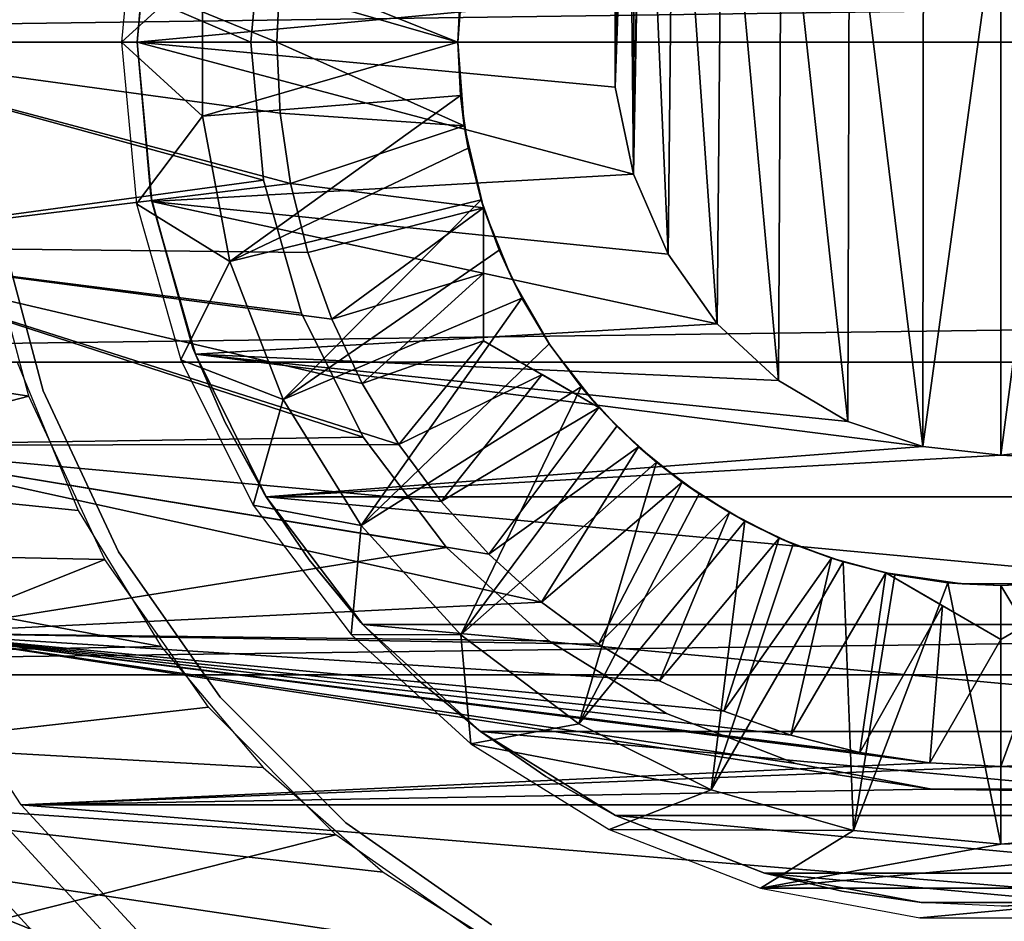
# Model space of a CAD drawing. Units: millimetres. Extents: x -105 to 323, y -33 to 360.
# Drawn here: x -84 to -75, y -8 to 0 of the extents above; entities that cross this region are included whole.
import ezdxf

# ---------------------------------------------------------------- set-up
doc = ezdxf.new("R2010")
doc.units = ezdxf.units.MM
doc.header["$LTSCALE"] = 81.481481
for name, color, linetype in [('12', 7, 'CONTINUOUS'), ('13', 7, 'CONTINUOUS'), ('14', 7, 'CONTINUOUS'), ('197', 7, 'CONTINUOUS'), ('198', 7, 'CONTINUOUS'), ('199', 7, 'CONTINUOUS'), ('2', 7, 'CONTINUOUS'), ('200', 7, 'CONTINUOUS'), ('201', 7, 'CONTINUOUS'), ('202', 7, 'CONTINUOUS'), ('203', 7, 'CONTINUOUS'), ('204', 7, 'CONTINUOUS'), ('205', 7, 'CONTINUOUS'), ('206', 7, 'CONTINUOUS'), ('210', 7, 'CONTINUOUS'), ('211', 7, 'CONTINUOUS'), ('223', 7, 'CONTINUOUS'), ('229', 7, 'CONTINUOUS'), ('230', 7, 'CONTINUOUS'), ('263', 7, 'CONTINUOUS'), ('264', 7, 'CONTINUOUS'), ('265', 7, 'CONTINUOUS'), ('267', 7, 'CONTINUOUS'), ('269', 7, 'CONTINUOUS'), ('27', 7, 'CONTINUOUS'), ('273', 7, 'CONTINUOUS'), ('275', 7, 'CONTINUOUS'), ('277', 7, 'CONTINUOUS'), ('28', 7, 'CONTINUOUS'), ('3', 7, 'CONTINUOUS')]:
    doc.layers.add(name, color=color, linetype=linetype)

msp = doc.modelspace()

# ---------------------------------------------------------------- linework, layer by layer
at = {"layer": '12', "color": 7, "linetype": 'CONTINUOUS', "true_color": 0x6ec8ff}
for points in [[(-83.35, 0, -7.75), (-83.2062, 1.5408, -7.75), (-78.7274, 0.4345, -7.75), (-83.35, 0, -7.75)], [(-78.7275, -0.4337, -7.75), (-83.35, 0, -7.75), (-78.7274, 0.4345, -7.75), (-78.7275, -0.4337, -7.75)], [(-83.2062, -1.5408, -7.75), (-83.35, 0, -7.75), (-78.5526, -1.2746, -7.75), (-83.2062, -1.5408, -7.75)], [(-78.5526, -1.2746, -7.75), (-83.35, 0, -7.75), (-78.7275, -0.4337, -7.75), (-78.5526, -1.2746, -7.75)], [(-78.2177, -2.0486, -7.75), (-83.2062, -1.5408, -7.75), (-78.5526, -1.2746, -7.75), (-78.2177, -2.0486, -7.75)], [(-82.7857, -3.0151, -7.75), (-83.2062, -1.5408, -7.75), (-77.7412, -2.7234, -7.75), (-82.7857, -3.0151, -7.75)], [(-77.7412, -2.7234, -7.75), (-83.2062, -1.5408, -7.75), (-78.2177, -2.0486, -7.75), (-77.7412, -2.7234, -7.75)], [(-77.15, -3.269, -7.75), (-82.7857, -3.0151, -7.75), (-77.7412, -2.7234, -7.75), (-77.15, -3.269, -7.75)], [(-82.1002, -4.3939, -7.75), (-82.7857, -3.0151, -7.75), (-75.7555, -3.9091, -7.75), (-82.1002, -4.3939, -7.75)], [(-75.7555, -3.9091, -7.75), (-82.7857, -3.0151, -7.75), (-76.4788, -3.6669, -7.75), (-75.7555, -3.9091, -7.75)], [(-76.4788, -3.6669, -7.75), (-82.7857, -3.0151, -7.75), (-77.15, -3.269, -7.75), (-76.4788, -3.6669, -7.75)], [(-75, -3.9907, -7.75), (-82.1002, -4.3939, -7.75), (-75.7555, -3.9091, -7.75), (-75, -3.9907, -7.75)], [(-67.8998, -4.3939, -7.75), (-82.1002, -4.3939, -7.75), (-75, -3.9907, -7.75), (-67.8998, -4.3939, -7.75)], [(-67.8998, -4.3939, -7.75), (-75, -3.9907, -7.75), (-74.2446, -3.9091, -7.75), (-67.8998, -4.3939, -7.75)], [(-81.1689, -5.6269, -7.75), (-82.1002, -4.3939, -7.75), (-68.8311, -5.6269, -7.75), (-81.1689, -5.6269, -7.75)], [(-68.8311, -5.6269, -7.75), (-82.1002, -4.3939, -7.75), (-67.8998, -4.3939, -7.75), (-68.8311, -5.6269, -7.75)], [(-80.0312, -6.6629, -7.75), (-81.1689, -5.6269, -7.75), (-69.9688, -6.6629, -7.75), (-80.0312, -6.6629, -7.75)], [(-69.9688, -6.6629, -7.75), (-81.1689, -5.6269, -7.75), (-68.8311, -5.6269, -7.75), (-69.9688, -6.6629, -7.75)], [(-78.7238, -7.4731, -7.75), (-80.0312, -6.6629, -7.75), (-71.2762, -7.4731, -7.75), (-78.7238, -7.4731, -7.75)], [(-71.2762, -7.4731, -7.75), (-80.0312, -6.6629, -7.75), (-69.9688, -6.6629, -7.75), (-71.2762, -7.4731, -7.75)], [(-77.2839, -8.0315, -7.75), (-78.7238, -7.4731, -7.75), (-72.7161, -8.0315, -7.75), (-77.2839, -8.0315, -7.75)], [(-72.7161, -8.0315, -7.75), (-78.7238, -7.4731, -7.75), (-71.2762, -7.4731, -7.75), (-72.7161, -8.0315, -7.75)], [(-75.7687, -8.3138, -7.75), (-77.2839, -8.0315, -7.75), (-74.2313, -8.3138, -7.75), (-75.7687, -8.3138, -7.75)], [(-74.2313, -8.3138, -7.75), (-77.2839, -8.0315, -7.75), (-72.7161, -8.0315, -7.75), (-74.2313, -8.3138, -7.75)]]:
    msp.add_3dface(points, dxfattribs=at)
at = {"layer": '13', "color": 7, "linetype": 'CONTINUOUS', "true_color": 0x6ec8ff}
for points in [[(-83.2062, 1.5408, -7.75), (-83.35, 0, -7.75), (-83.2183, 1.4773, -15.4615), (-83.2062, 1.5408, -7.75)], [(-83.2183, 1.4773, -15.4615), (-83.35, 0, -7.75), (-83.35, 0, -15.4613), (-83.2183, 1.4773, -15.4615)]]:
    msp.add_3dface(points, dxfattribs=at)
at = {"layer": '14', "color": 7, "linetype": 'CONTINUOUS', "true_color": 0x6ec8ff}
for points in [[(-83.35, 0, -7.75), (-83.2062, -1.5408, -7.75), (-83.35, 0, -15.4613), (-83.35, 0, -7.75)], [(-83.35, 0, -15.4613), (-83.2062, -1.5408, -7.75), (-83.2174, -1.4821, -15.4615), (-83.35, 0, -15.4613)], [(-83.2174, -1.4821, -15.4615), (-83.2062, -1.5408, -7.75), (-82.8091, -2.9565, -15.4614), (-83.2174, -1.4821, -15.4615)], [(-83.2062, -1.5408, -7.75), (-82.7857, -3.0151, -7.75), (-82.8091, -2.9565, -15.4614), (-83.2062, -1.5408, -7.75)], [(-82.8091, -2.9565, -15.4614), (-82.7857, -3.0151, -7.75), (-82.5007, -3.669, -15.4613), (-82.8091, -2.9565, -15.4614)], [(-82.7857, -3.0151, -7.75), (-82.1002, -4.3939, -7.75), (-82.5007, -3.669, -15.4613), (-82.7857, -3.0151, -7.75)], [(-82.5007, -3.669, -15.4613), (-82.1002, -4.3939, -7.75), (-82.1247, -4.3545, -15.4613), (-82.5007, -3.669, -15.4613)], [(-82.1247, -4.3545, -15.4613), (-82.1002, -4.3939, -7.75), (-81.6846, -5.0038, -15.4614), (-82.1247, -4.3545, -15.4613)], [(-82.1002, -4.3939, -7.75), (-81.1689, -5.6269, -7.75), (-81.6846, -5.0038, -15.4614), (-82.1002, -4.3939, -7.75)], [(-81.6846, -5.0038, -15.4614), (-81.1689, -5.6269, -7.75), (-81.1868, -5.6077, -15.4614), (-81.6846, -5.0038, -15.4614)], [(-81.1868, -5.6077, -15.4614), (-81.1689, -5.6269, -7.75), (-80.635, -6.1619, -15.4613), (-81.1868, -5.6077, -15.4614)], [(-81.1689, -5.6269, -7.75), (-80.0312, -6.6629, -7.75), (-80.635, -6.1619, -15.4613), (-81.1689, -5.6269, -7.75)], [(-80.635, -6.1619, -15.4613), (-80.0312, -6.6629, -7.75), (-80.0369, -6.6598, -15.4613), (-80.635, -6.1619, -15.4613)], [(-80.0369, -6.6598, -15.4613), (-80.0312, -6.6629, -7.75), (-79.3992, -7.0971, -15.4613), (-80.0369, -6.6598, -15.4613)], [(-80.0312, -6.6629, -7.75), (-78.7238, -7.4731, -7.75), (-79.3992, -7.0971, -15.4613), (-80.0312, -6.6629, -7.75)], [(-79.3992, -7.0971, -15.4613), (-78.7238, -7.4731, -7.75), (-78.7256, -7.4728, -15.4613), (-79.3992, -7.0971, -15.4613)], [(-78.7256, -7.4728, -15.4613), (-78.7238, -7.4731, -7.75), (-77.2903, -8.0298, -15.4613), (-78.7256, -7.4728, -15.4613)], [(-78.7238, -7.4731, -7.75), (-77.2839, -8.0315, -7.75), (-77.2903, -8.0298, -15.4613), (-78.7238, -7.4731, -7.75)], [(-77.2903, -8.0298, -15.4613), (-77.2839, -8.0315, -7.75), (-76.5382, -8.2071, -15.4613), (-77.2903, -8.0298, -15.4613)], [(-77.2839, -8.0315, -7.75), (-75.7687, -8.3138, -7.75), (-76.5382, -8.2071, -15.4613), (-77.2839, -8.0315, -7.75)], [(-76.5382, -8.2071, -15.4613), (-75.7687, -8.3138, -7.75), (-75.7704, -8.3144, -15.4613), (-76.5382, -8.2071, -15.4613)], [(-75.7687, -8.3138, -7.75), (-74.2313, -8.3138, -7.75), (-75.7704, -8.3144, -15.4613), (-75.7687, -8.3138, -7.75)], [(-75.7704, -8.3144, -15.4613), (-74.2313, -8.3138, -7.75), (-74.9955, -8.35, -15.4613), (-75.7704, -8.3144, -15.4613)], [(-74.9955, -8.35, -15.4613), (-74.2313, -8.3138, -7.75), (-74.2208, -8.3136, -15.4613), (-74.9955, -8.35, -15.4613)]]:
    msp.add_3dface(points, dxfattribs=at)
at = {"layer": '197', "color": 7, "linetype": 'CONTINUOUS', "true_color": 0xaaaaaa}
for points in [[(-84.7004, -1.7104, -29.75), (-84.256, -3.3689, -29.75), (-84.7004, -1.7104, -17.75), (-84.7004, -1.7104, -29.75)], [(-84.7004, -1.7104, -17.75), (-84.256, -3.3689, -29.75), (-84.256, -3.3689, -17.75), (-84.7004, -1.7104, -17.75)], [(-84.256, -3.3689, -29.75), (-83.5304, -4.925, -29.75), (-84.256, -3.3689, -17.75), (-84.256, -3.3689, -29.75)], [(-84.256, -3.3689, -17.75), (-83.5304, -4.925, -29.75), (-83.5304, -4.925, -17.75), (-84.256, -3.3689, -17.75)], [(-83.5304, -4.925, -29.75), (-82.5455, -6.3315, -29.75), (-83.5304, -4.925, -17.75), (-83.5304, -4.925, -29.75)], [(-83.5304, -4.925, -17.75), (-82.5455, -6.3315, -29.75), (-82.5455, -6.3315, -17.75), (-83.5304, -4.925, -17.75)], [(-82.5455, -6.3315, -29.75), (-81.3315, -7.5455, -29.75), (-82.5455, -6.3315, -17.75), (-82.5455, -6.3315, -29.75)], [(-82.5455, -6.3315, -17.75), (-81.3315, -7.5455, -29.75), (-81.3315, -7.5455, -17.75), (-82.5455, -6.3315, -17.75)], [(-81.3315, -7.5455, -29.75), (-79.925, -8.5304, -29.75), (-81.3315, -7.5455, -17.75), (-81.3315, -7.5455, -29.75)], [(-81.3315, -7.5455, -17.75), (-79.925, -8.5304, -29.75), (-79.925, -8.5304, -17.75), (-81.3315, -7.5455, -17.75)]]:
    msp.add_3dface(points, dxfattribs=at)
at = {"layer": '198', "color": 7, "linetype": 'CONTINUOUS', "true_color": 0xaaaaaa}
for points in [[(-87, 0, -32.75), (-86.8364, 1.9747, -32.75), (-82, 0, -32.75), (-87, 0, -32.75)], [(-82, 0, -32.75), (-86.8364, 1.9747, -32.75), (-81.9662, 0.6864, -32.75), (-82, 0, -32.75)], [(-86.8364, -1.9747, -32.75), (-87, 0, -32.75), (-81.8655, -1.3652, -32.75), (-86.8364, -1.9747, -32.75)], [(-81.8655, -1.3652, -32.75), (-87, 0, -32.75), (-81.9662, -0.6864, -32.75), (-81.8655, -1.3652, -32.75)], [(-81.9662, -0.6864, -32.75), (-87, 0, -32.75), (-82, 0, -32.75), (-81.9662, -0.6864, -32.75)], [(-81.6985, -2.0323, -32.75), (-86.8364, -1.9747, -32.75), (-81.8655, -1.3652, -32.75), (-81.6985, -2.0323, -32.75)], [(-86.3497, -3.8964, -32.75), (-86.8364, -1.9747, -32.75), (-80.82, -3.8893, -32.75), (-86.3497, -3.8964, -32.75)], [(-80.82, -3.8893, -32.75), (-86.8364, -1.9747, -32.75), (-81.1736, -3.2994, -32.75), (-80.82, -3.8893, -32.75)], [(-81.1736, -3.2994, -32.75), (-86.8364, -1.9747, -32.75), (-81.4671, -2.6787, -32.75), (-81.1736, -3.2994, -32.75)], [(-81.4671, -2.6787, -32.75), (-86.8364, -1.9747, -32.75), (-81.6985, -2.0323, -32.75), (-81.4671, -2.6787, -32.75)], [(-80.4112, -4.4405, -32.75), (-86.3497, -3.8964, -32.75), (-80.82, -3.8893, -32.75), (-80.4112, -4.4405, -32.75)], [(-85.5534, -5.7117, -32.75), (-86.3497, -3.8964, -32.75), (-79.4405, -5.4112, -32.75), (-85.5534, -5.7117, -32.75)], [(-79.4405, -5.4112, -32.75), (-86.3497, -3.8964, -32.75), (-79.9497, -4.9497, -32.75), (-79.4405, -5.4112, -32.75)], [(-79.9497, -4.9497, -32.75), (-86.3497, -3.8964, -32.75), (-80.4112, -4.4405, -32.75), (-79.9497, -4.9497, -32.75)], [(-78.8893, -5.82, -32.75), (-85.5534, -5.7117, -32.75), (-79.4405, -5.4112, -32.75), (-78.8893, -5.82, -32.75)], [(-84.4698, -7.3704, -32.75), (-85.5534, -5.7117, -32.75), (-75.6876, -6.9661, -32.75), (-84.4698, -7.3704, -32.75)], [(-75.6876, -6.9661, -32.75), (-85.5534, -5.7117, -32.75), (-76.3652, -6.8655, -32.75), (-75.6876, -6.9661, -32.75)], [(-76.3652, -6.8655, -32.75), (-85.5534, -5.7117, -32.75), (-77.0323, -6.6985, -32.75), (-76.3652, -6.8655, -32.75)], [(-77.0323, -6.6985, -32.75), (-85.5534, -5.7117, -32.75), (-77.6787, -6.4671, -32.75), (-77.0323, -6.6985, -32.75)], [(-77.6787, -6.4671, -32.75), (-85.5534, -5.7117, -32.75), (-78.2994, -6.1736, -32.75), (-77.6787, -6.4671, -32.75)], [(-78.2994, -6.1736, -32.75), (-85.5534, -5.7117, -32.75), (-78.8893, -5.82, -32.75), (-78.2994, -6.1736, -32.75)], [(-75, -7, -32.75), (-84.4698, -7.3704, -32.75), (-75.6876, -6.9661, -32.75), (-75, -7, -32.75)], [(-65.5302, -7.3704, -32.75), (-84.4698, -7.3704, -32.75), (-75, -7, -32.75), (-65.5302, -7.3704, -32.75)], [(-74.3124, -6.9661, -32.75), (-65.5302, -7.3704, -32.75), (-75, -7, -32.75), (-74.3124, -6.9661, -32.75)], [(-83.1276, -8.8284, -32.75), (-84.4698, -7.3704, -32.75), (-66.8724, -8.8284, -32.75), (-83.1276, -8.8284, -32.75)], [(-66.8724, -8.8284, -32.75), (-84.4698, -7.3704, -32.75), (-65.5302, -7.3704, -32.75), (-66.8724, -8.8284, -32.75)]]:
    msp.add_3dface(points, dxfattribs=at)
at = {"layer": '199', "color": 7, "linetype": 'CONTINUOUS', "true_color": 0xaaaaaa}
for points in [[(-80.25, 0, -31.7396), (-80.1871, 0.8101, -31.7396), (-80.25, 0, -13.25), (-80.25, 0, -31.7396)], [(-80.25, 0, -13.25), (-80.1871, 0.8101, -31.7396), (-80.2247, 0.5146, -13.25), (-80.25, 0, -13.25)]]:
    msp.add_3dface(points, dxfattribs=at)
at = {"layer": '2', "color": 7, "linetype": 'CONTINUOUS', "true_color": 0x6ec8ff}
for points in [[(-98, 0, 20.75), (132, 3.0922, 20.5183), (-98, 3.0926, 20.5182), (-98, 0, 20.75)], [(132, 0, 20.75), (132, 3.0922, 20.5183), (-98, 0, 20.75), (132, 0, 20.75)]]:
    msp.add_3dface(points, dxfattribs=at)
at = {"layer": '200', "color": 7, "linetype": 'CONTINUOUS', "true_color": 0xaaaaaa}
for points in [[(-83.3553, 1.5614, -10.75), (-83.5, 0, -10.75), (-82.7168, 0.7153, -10.75), (-83.3553, 1.5614, -10.75)], [(-82.7168, 0.7153, -10.75), (-83.5, 0, -10.75), (-82.7168, -0.7153, -10.75), (-82.7168, 0.7153, -10.75)], [(-83.5, 0, -10.75), (-83.3553, -1.5614, -10.75), (-82.7168, -0.7153, -10.75), (-83.5, 0, -10.75)], [(-82.7168, -0.7153, -10.75), (-83.3553, -1.5614, -10.75), (-82.454, -2.1213, -10.75), (-82.7168, -0.7153, -10.75)], [(-83.3553, -1.5614, -10.75), (-82.9262, -3.07, -10.75), (-82.454, -2.1213, -10.75), (-83.3553, -1.5614, -10.75)], [(-82.454, -2.1213, -10.75), (-82.9262, -3.07, -10.75), (-81.9374, -3.4547, -10.75), (-82.454, -2.1213, -10.75)], [(-82.9262, -3.07, -10.75), (-82.227, -4.4742, -10.75), (-81.9374, -3.4547, -10.75), (-82.9262, -3.07, -10.75)], [(-81.9374, -3.4547, -10.75), (-82.227, -4.4742, -10.75), (-81.1849, -4.6701, -10.75), (-81.9374, -3.4547, -10.75)], [(-82.227, -4.4742, -10.75), (-81.2815, -5.7262, -10.75), (-81.1849, -4.6701, -10.75), (-82.227, -4.4742, -10.75)], [(-81.1849, -4.6701, -10.75), (-81.2815, -5.7262, -10.75), (-80.2214, -5.727, -10.75), (-81.1849, -4.6701, -10.75)], [(-81.2815, -5.7262, -10.75), (-80.1221, -6.7832, -10.75), (-80.2214, -5.727, -10.75), (-81.2815, -5.7262, -10.75)], [(-80.2214, -5.727, -10.75), (-80.1221, -6.7832, -10.75), (-79.0799, -6.5891, -10.75), (-80.2214, -5.727, -10.75)], [(-79.0799, -6.5891, -10.75), (-80.1221, -6.7832, -10.75), (-77.7993, -7.2267, -10.75), (-79.0799, -6.5891, -10.75)], [(-80.1221, -6.7832, -10.75), (-78.7882, -7.609, -10.75), (-77.7993, -7.2267, -10.75), (-80.1221, -6.7832, -10.75)], [(-77.7993, -7.2267, -10.75), (-78.7882, -7.609, -10.75), (-76.4236, -7.6181, -10.75), (-77.7993, -7.2267, -10.75)], [(-78.7882, -7.609, -10.75), (-77.3255, -8.1756, -10.75), (-76.4236, -7.6181, -10.75), (-78.7882, -7.609, -10.75)], [(-72.6745, -8.1756, -10.75), (-71.2118, -7.609, -10.75), (-77.3255, -8.1756, -10.75), (-72.6745, -8.1756, -10.75)], [(-77.3255, -8.1756, -10.75), (-71.2118, -7.609, -10.75), (-75, -7.75, -10.75), (-77.3255, -8.1756, -10.75)], [(-75, -7.75, -10.75), (-71.2118, -7.609, -10.75), (-73.5764, -7.6181, -10.75), (-75, -7.75, -10.75)], [(-76.4236, -7.6181, -10.75), (-77.3255, -8.1756, -10.75), (-75, -7.75, -10.75), (-76.4236, -7.6181, -10.75)], [(-75.784, -8.4638, -10.75), (-72.6745, -8.1756, -10.75), (-77.3255, -8.1756, -10.75), (-75.784, -8.4638, -10.75)], [(-74.216, -8.4638, -10.75), (-72.6745, -8.1756, -10.75), (-75.784, -8.4638, -10.75), (-74.216, -8.4638, -10.75)]]:
    msp.add_3dface(points, dxfattribs=at)
at = {"layer": '201', "color": 7, "linetype": 'CONTINUOUS', "true_color": 0xaaaaaa}
for points in [[(-80.25, 0, -31.7396), (-80.25, 0, -13.25), (-80.2247, -0.5146, -13.25), (-80.25, 0, -31.7396)], [(-80.25, 0, -31.7396), (-80.2247, -0.5146, -13.25), (-80.1871, -0.8101, -31.7396), (-80.25, 0, -31.7396)], [(-80.2247, -0.5146, -13.25), (-80.1491, -1.0242, -13.25), (-80.1871, -0.8101, -31.7396), (-80.2247, -0.5146, -13.25)], [(-80.0239, -1.524, -13.25), (-80, -1.6008, -25.75), (-80.1871, -0.8101, -31.7396), (-80.0239, -1.524, -13.25)], [(-80.1871, -0.8101, -31.7396), (-80, -1.6008, -25.75), (-80, -1.6008, -31.7396), (-80.1871, -0.8101, -31.7396)], [(-80.1491, -1.0242, -13.25), (-80.0239, -1.524, -13.25), (-80.1871, -0.8101, -31.7396), (-80.1491, -1.0242, -13.25)], [(-79.8504, -2.0091, -13.25), (-80, -1.6008, -25.75), (-80.0239, -1.524, -13.25), (-79.8504, -2.0091, -13.25)], [(-79.7219, -2.2947, -25.75), (-80, -1.6008, -25.75), (-79.8504, -2.0091, -13.25), (-79.7219, -2.2947, -25.75)], [(-79.6301, -2.4748, -13.25), (-79.7219, -2.2947, -25.75), (-79.8504, -2.0091, -13.25), (-79.6301, -2.4748, -13.25)], [(-79.3483, -2.942, -25.75), (-79.7219, -2.2947, -25.75), (-79.3652, -2.9167, -13.25), (-79.3483, -2.942, -25.75)], [(-79.3652, -2.9167, -13.25), (-79.7219, -2.2947, -25.75), (-79.6301, -2.4748, -13.25), (-79.3652, -2.9167, -13.25)], [(-79.0583, -3.3306, -13.25), (-79.3483, -2.942, -25.75), (-79.3652, -2.9167, -13.25), (-79.0583, -3.3306, -13.25)], [(-78.8863, -3.5297, -25.75), (-79.3483, -2.942, -25.75), (-79.0583, -3.3306, -13.25), (-78.8863, -3.5297, -25.75)], [(-78.7123, -3.7123, -13.25), (-78.8863, -3.5297, -25.75), (-79.0583, -3.3306, -13.25), (-78.7123, -3.7123, -13.25)], [(-78.8863, -3.5297, -31.7396), (-78.8863, -3.5297, -25.75), (-78.7123, -3.7123, -13.25), (-78.8863, -3.5297, -31.7396)], [(-78.5017, -3.9116, -31.7396), (-78.8863, -3.5297, -31.7396), (-78.7123, -3.7123, -13.25), (-78.5017, -3.9116, -31.7396)], [(-78.3306, -4.0583, -13.25), (-78.5017, -3.9116, -31.7396), (-78.7123, -3.7123, -13.25), (-78.3306, -4.0583, -13.25)], [(-78.0798, -4.2518, -31.7396), (-78.5017, -3.9116, -31.7396), (-78.3306, -4.0583, -13.25), (-78.0798, -4.2518, -31.7396)], [(-77.9167, -4.3652, -13.25), (-78.0798, -4.2518, -31.7396), (-78.3306, -4.0583, -13.25), (-77.9167, -4.3652, -13.25)], [(-77.625, -4.5466, -31.7396), (-78.0798, -4.2518, -31.7396), (-77.9167, -4.3652, -13.25), (-77.625, -4.5466, -31.7396)], [(-77.4748, -4.6301, -13.25), (-77.625, -4.5466, -31.7396), (-77.9167, -4.3652, -13.25), (-77.4748, -4.6301, -13.25)], [(-77.1423, -4.793, -31.7396), (-77.625, -4.5466, -31.7396), (-77.4748, -4.6301, -13.25), (-77.1423, -4.793, -31.7396)], [(-77.0091, -4.8504, -13.25), (-77.1423, -4.793, -31.7396), (-77.4748, -4.6301, -13.25), (-77.0091, -4.8504, -13.25)], [(-76.6367, -4.9884, -31.7396), (-77.1423, -4.793, -31.7396), (-77.0091, -4.8504, -13.25), (-76.6367, -4.9884, -31.7396)], [(-76.524, -5.0239, -13.25), (-76.6367, -4.9884, -31.7396), (-77.0091, -4.8504, -13.25), (-76.524, -5.0239, -13.25)], [(-76.1137, -5.1305, -31.7396), (-76.6367, -4.9884, -31.7396), (-76.1137, -5.1305, -25.75), (-76.1137, -5.1305, -31.7396)], [(-76.1137, -5.1305, -25.75), (-76.6367, -4.9884, -31.7396), (-76.524, -5.0239, -13.25), (-76.1137, -5.1305, -25.75)], [(-76.0242, -5.1491, -13.25), (-76.1137, -5.1305, -25.75), (-76.524, -5.0239, -13.25), (-76.0242, -5.1491, -13.25)], [(-75.3737, -5.2367, -25.75), (-76.1137, -5.1305, -25.75), (-75.5146, -5.2247, -13.25), (-75.3737, -5.2367, -25.75)], [(-75.5146, -5.2247, -13.25), (-76.1137, -5.1305, -25.75), (-76.0242, -5.1491, -13.25), (-75.5146, -5.2247, -13.25)], [(-75, -5.25, -13.25), (-75.3737, -5.2367, -25.75), (-75.5146, -5.2247, -13.25), (-75, -5.25, -13.25)], [(-74.4854, -5.2247, -13.25), (-74.6263, -5.2367, -25.75), (-75, -5.25, -13.25), (-74.4854, -5.2247, -13.25)], [(-74.6263, -5.2367, -25.75), (-75.3737, -5.2367, -25.75), (-75, -5.25, -13.25), (-74.6263, -5.2367, -25.75)]]:
    msp.add_3dface(points, dxfattribs=at)
at = {"layer": '202', "color": 7, "linetype": 'CONTINUOUS', "true_color": 0xaaaaaa}
for points in [[(-81.9662, 0.6864, -32.75), (-80.1871, 0.8101, -31.7396), (-80.25, 0, -31.7396), (-81.9662, 0.6864, -32.75)], [(-82, 0, -32.75), (-81.9662, 0.6864, -32.75), (-80.25, 0, -31.7396), (-82, 0, -32.75)], [(-81.9662, -0.6864, -32.75), (-82, 0, -32.75), (-80.1871, -0.8101, -31.7396), (-81.9662, -0.6864, -32.75)], [(-82, 0, -32.75), (-80.25, 0, -31.7396), (-80.1871, -0.8101, -31.7396), (-82, 0, -32.75)], [(-81.8655, -1.3652, -32.75), (-81.9662, -0.6864, -32.75), (-80.1871, -0.8101, -31.7396), (-81.8655, -1.3652, -32.75)], [(-81.8655, -1.3652, -32.75), (-80.1871, -0.8101, -31.7396), (-80, -1.6008, -31.7396), (-81.8655, -1.3652, -32.75)], [(-81.6985, -2.0323, -32.75), (-81.8655, -1.3652, -32.75), (-80, -1.6008, -31.7396), (-81.6985, -2.0323, -32.75)], [(-81.4671, -2.6787, -32.75), (-81.6985, -2.0323, -32.75), (-80, -1.6008, -31.7396), (-81.4671, -2.6787, -32.75)], [(-81.4671, -2.6787, -32.75), (-80, -1.6008, -31.7396), (-80, -2.2367, -31.871), (-81.4671, -2.6787, -32.75)], [(-81.1736, -3.2994, -32.75), (-81.4671, -2.6787, -32.75), (-80, -2.2367, -31.871), (-81.1736, -3.2994, -32.75)], [(-80, -2.8868, -32.0419), (-81.1736, -3.2994, -32.75), (-80, -2.2367, -31.871), (-80, -2.8868, -32.0419)], [(-80.82, -3.8893, -32.75), (-81.1736, -3.2994, -32.75), (-80, -2.8868, -32.0419), (-80.82, -3.8893, -32.75)], [(-79.4352, -3.2128, -31.8705), (-80.82, -3.8893, -32.75), (-80, -2.8868, -32.0419), (-79.4352, -3.2128, -31.8705)], [(-80.4112, -4.4405, -32.75), (-80.82, -3.8893, -32.75), (-79.4352, -3.2128, -31.8705), (-80.4112, -4.4405, -32.75)], [(-78.8863, -3.5297, -31.7396), (-80.4112, -4.4405, -32.75), (-79.4352, -3.2128, -31.8705), (-78.8863, -3.5297, -31.7396)], [(-79.9497, -4.9497, -32.75), (-80.4112, -4.4405, -32.75), (-78.8863, -3.5297, -31.7396), (-79.9497, -4.9497, -32.75)], [(-79.9497, -4.9497, -32.75), (-78.8863, -3.5297, -31.7396), (-78.5017, -3.9116, -31.7396), (-79.9497, -4.9497, -32.75)], [(-79.4405, -5.4112, -32.75), (-79.9497, -4.9497, -32.75), (-78.5017, -3.9116, -31.7396), (-79.4405, -5.4112, -32.75)], [(-79.4405, -5.4112, -32.75), (-78.5017, -3.9116, -31.7396), (-78.0798, -4.2518, -31.7396), (-79.4405, -5.4112, -32.75)], [(-78.8893, -5.82, -32.75), (-79.4405, -5.4112, -32.75), (-78.0798, -4.2518, -31.7396), (-78.8893, -5.82, -32.75)], [(-78.8893, -5.82, -32.75), (-78.0798, -4.2518, -31.7396), (-77.625, -4.5466, -31.7396), (-78.8893, -5.82, -32.75)], [(-78.2994, -6.1736, -32.75), (-78.8893, -5.82, -32.75), (-77.625, -4.5466, -31.7396), (-78.2994, -6.1736, -32.75)], [(-78.2994, -6.1736, -32.75), (-77.625, -4.5466, -31.7396), (-77.1423, -4.793, -31.7396), (-78.2994, -6.1736, -32.75)], [(-77.6787, -6.4671, -32.75), (-78.2994, -6.1736, -32.75), (-77.1423, -4.793, -31.7396), (-77.6787, -6.4671, -32.75)], [(-77.6787, -6.4671, -32.75), (-77.1423, -4.793, -31.7396), (-76.6367, -4.9884, -31.7396), (-77.6787, -6.4671, -32.75)], [(-77.0323, -6.6985, -32.75), (-77.6787, -6.4671, -32.75), (-76.6367, -4.9884, -31.7396), (-77.0323, -6.6985, -32.75)], [(-77.0323, -6.6985, -32.75), (-76.6367, -4.9884, -31.7396), (-76.1137, -5.1305, -31.7396), (-77.0323, -6.6985, -32.75)], [(-76.3652, -6.8655, -32.75), (-77.0323, -6.6985, -32.75), (-76.1137, -5.1305, -31.7396), (-76.3652, -6.8655, -32.75)], [(-76.3652, -6.8655, -32.75), (-76.1137, -5.1305, -31.7396), (-75.5634, -5.4482, -31.8708), (-76.3652, -6.8655, -32.75)], [(-75.6876, -6.9661, -32.75), (-76.3652, -6.8655, -32.75), (-75.5634, -5.4482, -31.8708), (-75.6876, -6.9661, -32.75)], [(-75, -5.7735, -32.0419), (-75.6876, -6.9661, -32.75), (-75.5634, -5.4482, -31.8708), (-75, -5.7735, -32.0419)], [(-75, -7, -32.75), (-75.6876, -6.9661, -32.75), (-75, -5.7735, -32.0419), (-75, -7, -32.75)]]:
    msp.add_3dface(points, dxfattribs=at)
at = {"layer": '203', "color": 7, "linetype": 'CONTINUOUS', "true_color": 0xaaaaaa}
for points in [[(-80.25, 0, -13.25), (-80.2247, 0.5146, -13.25), (-82.7168, 0.7153, -10.75), (-80.25, 0, -13.25)], [(-80.25, 0, -13.25), (-82.7168, 0.7153, -10.75), (-82.7168, -0.7153, -10.75), (-80.25, 0, -13.25)], [(-80.25, 0, -13.25), (-82.7168, -0.7153, -10.75), (-80.2247, -0.5146, -13.25), (-80.25, 0, -13.25)], [(-82.7168, -0.7153, -10.75), (-82.454, -2.1213, -10.75), (-80.2247, -0.5146, -13.25), (-82.7168, -0.7153, -10.75)], [(-82.454, -2.1213, -10.75), (-80.1491, -1.0242, -13.25), (-80.2247, -0.5146, -13.25), (-82.454, -2.1213, -10.75)], [(-82.454, -2.1213, -10.75), (-80.0239, -1.524, -13.25), (-80.1491, -1.0242, -13.25), (-82.454, -2.1213, -10.75)], [(-82.454, -2.1213, -10.75), (-81.9374, -3.4547, -10.75), (-80.0239, -1.524, -13.25), (-82.454, -2.1213, -10.75)], [(-81.9374, -3.4547, -10.75), (-79.8504, -2.0091, -13.25), (-80.0239, -1.524, -13.25), (-81.9374, -3.4547, -10.75)], [(-81.9374, -3.4547, -10.75), (-79.6301, -2.4748, -13.25), (-79.8504, -2.0091, -13.25), (-81.9374, -3.4547, -10.75)], [(-81.9374, -3.4547, -10.75), (-81.1849, -4.6701, -10.75), (-79.6301, -2.4748, -13.25), (-81.9374, -3.4547, -10.75)], [(-81.1849, -4.6701, -10.75), (-79.3652, -2.9167, -13.25), (-79.6301, -2.4748, -13.25), (-81.1849, -4.6701, -10.75)], [(-81.1849, -4.6701, -10.75), (-79.0583, -3.3306, -13.25), (-79.3652, -2.9167, -13.25), (-81.1849, -4.6701, -10.75)], [(-81.1849, -4.6701, -10.75), (-80.2214, -5.727, -10.75), (-79.0583, -3.3306, -13.25), (-81.1849, -4.6701, -10.75)], [(-80.2214, -5.727, -10.75), (-78.7123, -3.7123, -13.25), (-79.0583, -3.3306, -13.25), (-80.2214, -5.727, -10.75)], [(-80.2214, -5.727, -10.75), (-78.3306, -4.0583, -13.25), (-78.7123, -3.7123, -13.25), (-80.2214, -5.727, -10.75)], [(-80.2214, -5.727, -10.75), (-79.0799, -6.5891, -10.75), (-78.3306, -4.0583, -13.25), (-80.2214, -5.727, -10.75)], [(-79.0799, -6.5891, -10.75), (-77.9167, -4.3652, -13.25), (-78.3306, -4.0583, -13.25), (-79.0799, -6.5891, -10.75)], [(-79.0799, -6.5891, -10.75), (-77.4748, -4.6301, -13.25), (-77.9167, -4.3652, -13.25), (-79.0799, -6.5891, -10.75)], [(-79.0799, -6.5891, -10.75), (-77.7993, -7.2267, -10.75), (-77.4748, -4.6301, -13.25), (-79.0799, -6.5891, -10.75)], [(-77.7993, -7.2267, -10.75), (-77.0091, -4.8504, -13.25), (-77.4748, -4.6301, -13.25), (-77.7993, -7.2267, -10.75)], [(-77.7993, -7.2267, -10.75), (-76.524, -5.0239, -13.25), (-77.0091, -4.8504, -13.25), (-77.7993, -7.2267, -10.75)], [(-77.7993, -7.2267, -10.75), (-76.4236, -7.6181, -10.75), (-76.524, -5.0239, -13.25), (-77.7993, -7.2267, -10.75)], [(-76.4236, -7.6181, -10.75), (-76.0242, -5.1491, -13.25), (-76.524, -5.0239, -13.25), (-76.4236, -7.6181, -10.75)], [(-76.4236, -7.6181, -10.75), (-75.5146, -5.2247, -13.25), (-76.0242, -5.1491, -13.25), (-76.4236, -7.6181, -10.75)], [(-76.4236, -7.6181, -10.75), (-75, -7.75, -10.75), (-75.5146, -5.2247, -13.25), (-76.4236, -7.6181, -10.75)], [(-75, -7.75, -10.75), (-75, -5.25, -13.25), (-75.5146, -5.2247, -13.25), (-75, -7.75, -10.75)]]:
    msp.add_3dface(points, dxfattribs=at)
at = {"layer": '204', "color": 7, "linetype": 'CONTINUOUS', "true_color": 0xaaaaaa}
for points in [[(-74.3124, -6.9661, -32.75), (-75, -7, -32.75), (-74.4354, -5.4475, -31.8705), (-74.3124, -6.9661, -32.75)], [(-75, -7, -32.75), (-75, -5.7735, -32.0419), (-74.4354, -5.4475, -31.8705), (-75, -7, -32.75)]]:
    msp.add_3dface(points, dxfattribs=at)
at = {"layer": '205', "color": 7, "linetype": 'CONTINUOUS', "true_color": 0xaaaaaa}
for points in [[(-73.5764, -7.6181, -10.75), (-74.4854, -5.2247, -13.25), (-75, -5.25, -13.25), (-73.5764, -7.6181, -10.75)], [(-75, -7.75, -10.75), (-73.5764, -7.6181, -10.75), (-75, -5.25, -13.25), (-75, -7.75, -10.75)]]:
    msp.add_3dface(points, dxfattribs=at)
at = {"layer": '206', "color": 7, "linetype": 'CONTINUOUS', "true_color": 0xaaaaaa}
for points in [[(-80, -1.6008, -31.7396), (-80, -1.6008, -25.75), (-80, -2.2367, -31.871), (-80, -1.6008, -31.7396)], [(-80, -1.6008, -25.75), (-80, -2.8868, -32.0419), (-80, -2.2367, -31.871), (-80, -1.6008, -25.75)], [(-80, -2.8868, -32.0419), (-80, -1.6008, -25.75), (-80, -2.8868, -25.75), (-80, -2.8868, -32.0419)]]:
    msp.add_3dface(points, dxfattribs=at)
at = {"layer": '210', "color": 7, "linetype": 'CONTINUOUS', "true_color": 0xaaaaaa}
for points in [[(-73.8863, -5.1305, -25.75), (-73.8863, -5.1305, -31.7396), (-75, -5.7735, -25.75), (-73.8863, -5.1305, -25.75)], [(-73.8863, -5.1305, -31.7396), (-74.4354, -5.4475, -31.8705), (-75, -5.7735, -25.75), (-73.8863, -5.1305, -31.7396)], [(-74.4354, -5.4475, -31.8705), (-75, -5.7735, -32.0419), (-75, -5.7735, -25.75), (-74.4354, -5.4475, -31.8705)]]:
    msp.add_3dface(points, dxfattribs=at)
at = {"layer": '211', "color": 7, "linetype": 'CONTINUOUS', "true_color": 0xaaaaaa}
for points in [[(-78.8863, -3.5297, -25.75), (-78.8863, -3.5297, -31.7396), (-80, -2.8868, -25.75), (-78.8863, -3.5297, -25.75)], [(-78.8863, -3.5297, -31.7396), (-79.4352, -3.2128, -31.8705), (-80, -2.8868, -25.75), (-78.8863, -3.5297, -31.7396)], [(-79.4352, -3.2128, -31.8705), (-80, -2.8868, -32.0419), (-80, -2.8868, -25.75), (-79.4352, -3.2128, -31.8705)], [(-76.1137, -5.1305, -31.7396), (-76.1137, -5.1305, -25.75), (-75.5634, -5.4482, -31.8708), (-76.1137, -5.1305, -31.7396)], [(-76.1137, -5.1305, -25.75), (-75, -5.7735, -32.0419), (-75.5634, -5.4482, -31.8708), (-76.1137, -5.1305, -25.75)], [(-75, -5.7735, -32.0419), (-76.1137, -5.1305, -25.75), (-75, -5.7735, -25.75), (-75, -5.7735, -32.0419)]]:
    msp.add_3dface(points, dxfattribs=at)
at = {"layer": '223', "color": 7, "linetype": 'CONTINUOUS', "true_color": 0xaaaaaa}
for points in [[(-84.3968, -3.4203, -22.75), (-84.8481, -1.7361, -22.75), (-90.5561, -2.4637, -22.75), (-84.3968, -3.4203, -22.75)], [(-89.979, -4.8673, -22.75), (-84.3968, -3.4203, -22.75), (-90.5561, -2.4637, -22.75), (-89.979, -4.8673, -22.75)], [(-83.66, -5.0003, -22.75), (-84.3968, -3.4203, -22.75), (-89.979, -4.8673, -22.75), (-83.66, -5.0003, -22.75)], [(-89.0335, -7.15, -22.75), (-83.66, -5.0003, -22.75), (-89.979, -4.8673, -22.75), (-89.0335, -7.15, -22.75)], [(-82.6606, -6.4276, -22.75), (-83.66, -5.0003, -22.75), (-89.0335, -7.15, -22.75), (-82.6606, -6.4276, -22.75)], [(-81.428, -7.6602, -22.75), (-82.6606, -6.4276, -22.75), (-89.0335, -7.15, -22.75), (-81.428, -7.6602, -22.75)], [(-87.7419, -9.2577, -22.75), (-81.428, -7.6602, -22.75), (-89.0335, -7.15, -22.75), (-87.7419, -9.2577, -22.75)], [(-79.9997, -8.6604, -22.75), (-81.428, -7.6602, -22.75), (-87.7419, -9.2577, -22.75), (-79.9997, -8.6604, -22.75)]]:
    msp.add_3dface(points, dxfattribs=at)
at = {"layer": '229', "color": 7, "linetype": 'CONTINUOUS', "true_color": 0xaaaaaa}
for points in [[(-83.2967, -9.0126, -39.75), (-84.667, -7.5241, -39.75), (-83.2967, -9.0126, -29.75), (-83.2967, -9.0126, -39.75)], [(-83.2967, -9.0126, -29.75), (-84.667, -7.5241, -39.75), (-84.667, -7.5241, -29.75), (-83.2967, -9.0126, -29.75)]]:
    msp.add_3dface(points, dxfattribs=at)
at = {"layer": '230', "color": 7, "linetype": 'CONTINUOUS', "true_color": 0xaaaaaa}
for points in [[(-84.667, -7.5241, -39.75), (-83.2967, -9.0126, -39.75), (-85.4561, -8.1383, -40.75), (-84.667, -7.5241, -39.75)], [(-85.4561, -8.1383, -40.75), (-83.2967, -9.0126, -39.75), (-83.974, -9.7483, -40.75), (-85.4561, -8.1383, -40.75)]]:
    msp.add_3dface(points, dxfattribs=at)
at = {"layer": '263', "color": 1, "linetype": 'CONTINUOUS'}
for points in [[(-82.1266, 1.3322, -32.75), (-82.25, 0, -32.75), (-82.1265, 1.3323, -35.75), (-82.1266, 1.3322, -32.75)], [(-82.1265, 1.3323, -35.75), (-82.25, 0, -32.75), (-82.25, 0, -35.75), (-82.1265, 1.3323, -35.75)]]:
    msp.add_3dface(points, dxfattribs=at)
at = {"layer": '264', "color": 1, "linetype": 'CONTINUOUS'}
for points in [[(-82.25, 0, -35.75), (-87, 0, -35.75), (-86.8363, 1.9753, -35.75), (-82.25, 0, -35.75)], [(-82.1265, 1.3323, -35.75), (-82.25, 0, -35.75), (-86.8363, 1.9753, -35.75), (-82.1265, 1.3323, -35.75)], [(-87, 0, -35.75), (-82.25, 0, -35.75), (-82.1265, -1.3323, -35.75), (-87, 0, -35.75)], [(-86.8363, -1.9753, -35.75), (-87, 0, -35.75), (-82.1265, -1.3323, -35.75), (-86.8363, -1.9753, -35.75)], [(-81.7605, -2.6188, -35.75), (-86.8363, -1.9753, -35.75), (-82.1265, -1.3323, -35.75), (-81.7605, -2.6188, -35.75)], [(-86.3498, -3.8965, -35.75), (-86.8363, -1.9753, -35.75), (-81.164, -3.8168, -35.75), (-86.3498, -3.8965, -35.75)], [(-81.164, -3.8168, -35.75), (-86.8363, -1.9753, -35.75), (-81.7605, -2.6188, -35.75), (-81.164, -3.8168, -35.75)], [(-80.3579, -4.8842, -35.75), (-86.3498, -3.8965, -35.75), (-81.164, -3.8168, -35.75), (-80.3579, -4.8842, -35.75)], [(-85.5537, -5.7114, -35.75), (-86.3498, -3.8965, -35.75), (-80.3579, -4.8842, -35.75), (-85.5537, -5.7114, -35.75)], [(-79.369, -5.7857, -35.75), (-85.5537, -5.7114, -35.75), (-80.3579, -4.8842, -35.75), (-79.369, -5.7857, -35.75)], [(-84.4697, -7.3705, -35.75), (-85.5537, -5.7114, -35.75), (-75.6688, -7.2191, -35.75), (-84.4697, -7.3705, -35.75)], [(-75.6688, -7.2191, -35.75), (-85.5537, -5.7114, -35.75), (-76.9842, -6.9732, -35.75), (-75.6688, -7.2191, -35.75)], [(-76.9842, -6.9732, -35.75), (-85.5537, -5.7114, -35.75), (-78.2316, -6.4899, -35.75), (-76.9842, -6.9732, -35.75)], [(-78.2316, -6.4899, -35.75), (-85.5537, -5.7114, -35.75), (-79.369, -5.7857, -35.75), (-78.2316, -6.4899, -35.75)], [(-65.5303, -7.3705, -35.75), (-84.4697, -7.3705, -35.75), (-75.6688, -7.2191, -35.75), (-65.5303, -7.3705, -35.75)], [(-74.3312, -7.2191, -35.75), (-65.5303, -7.3705, -35.75), (-75.6688, -7.2191, -35.75), (-74.3312, -7.2191, -35.75)], [(-83.1275, -8.8286, -35.75), (-84.4697, -7.3705, -35.75), (-66.8725, -8.8286, -35.75), (-83.1275, -8.8286, -35.75)], [(-66.8725, -8.8286, -35.75), (-84.4697, -7.3705, -35.75), (-65.5303, -7.3705, -35.75), (-66.8725, -8.8286, -35.75)]]:
    msp.add_3dface(points, dxfattribs=at)
at = {"layer": '265', "color": 1, "linetype": 'CONTINUOUS'}
for points in [[(-82.25, 0, -35.75), (-82.25, 0, -32.75), (-82.1266, -1.3322, -32.75), (-82.25, 0, -35.75)], [(-82.1265, -1.3323, -35.75), (-82.25, 0, -35.75), (-82.1266, -1.3322, -32.75), (-82.1265, -1.3323, -35.75)], [(-81.7604, -2.619, -32.75), (-82.1265, -1.3323, -35.75), (-82.1266, -1.3322, -32.75), (-81.7604, -2.619, -32.75)], [(-81.7605, -2.6188, -35.75), (-82.1265, -1.3323, -35.75), (-81.7604, -2.619, -32.75), (-81.7605, -2.6188, -35.75)], [(-81.164, -3.8168, -35.75), (-81.7605, -2.6188, -35.75), (-81.1641, -3.8166, -32.75), (-81.164, -3.8168, -35.75)], [(-81.1641, -3.8166, -32.75), (-81.7605, -2.6188, -35.75), (-81.7604, -2.619, -32.75), (-81.1641, -3.8166, -32.75)], [(-80.3578, -4.8843, -32.75), (-81.164, -3.8168, -35.75), (-81.1641, -3.8166, -32.75), (-80.3578, -4.8843, -32.75)], [(-80.3579, -4.8842, -35.75), (-81.164, -3.8168, -35.75), (-80.3578, -4.8843, -32.75), (-80.3579, -4.8842, -35.75)], [(-79.369, -5.7857, -35.75), (-80.3579, -4.8842, -35.75), (-79.3691, -5.7856, -32.75), (-79.369, -5.7857, -35.75)], [(-79.3691, -5.7856, -32.75), (-80.3579, -4.8842, -35.75), (-80.3578, -4.8843, -32.75), (-79.3691, -5.7856, -32.75)], [(-78.2316, -6.4899, -32.75), (-79.369, -5.7857, -35.75), (-79.3691, -5.7856, -32.75), (-78.2316, -6.4899, -32.75)], [(-78.2316, -6.4899, -35.75), (-79.369, -5.7857, -35.75), (-78.2316, -6.4899, -32.75), (-78.2316, -6.4899, -35.75)], [(-76.9842, -6.9732, -35.75), (-78.2316, -6.4899, -35.75), (-76.9841, -6.9732, -32.75), (-76.9842, -6.9732, -35.75)], [(-76.9841, -6.9732, -32.75), (-78.2316, -6.4899, -35.75), (-78.2316, -6.4899, -32.75), (-76.9841, -6.9732, -32.75)], [(-75.6688, -7.2191, -35.75), (-76.9842, -6.9732, -35.75), (-75.6689, -7.2191, -32.75), (-75.6688, -7.2191, -35.75)], [(-75.6689, -7.2191, -32.75), (-76.9842, -6.9732, -35.75), (-76.9841, -6.9732, -32.75), (-75.6689, -7.2191, -32.75)], [(-74.3311, -7.2191, -32.75), (-75.6688, -7.2191, -35.75), (-75.6689, -7.2191, -32.75), (-74.3311, -7.2191, -32.75)], [(-74.3312, -7.2191, -35.75), (-75.6688, -7.2191, -35.75), (-74.3311, -7.2191, -32.75), (-74.3312, -7.2191, -35.75)]]:
    msp.add_3dface(points, dxfattribs=at)
at = {"layer": '267', "color": 7, "linetype": 'CONTINUOUS', "true_color": 0xaaaaaa}
msp.add_3dface([(-84.3117, -10.1168, -40.75), (-85.8499, -8.4463, -40.75), (-102.3788, -11.8921, -40.75), (-84.3117, -10.1168, -40.75)], dxfattribs=at)
at = {"layer": '269', "color": 7, "linetype": 'CONTINUOUS', "true_color": 0xaaaaaa}
for points in [[(-100.223, -10.9565, -45.75), (-101.4801, -7.4194, -45.75), (-84.3117, -10.1168, -45.75), (-100.223, -10.9565, -45.75)], [(-84.3117, -10.1168, -45.75), (-101.4801, -7.4194, -45.75), (-85.8499, -8.4463, -45.75), (-84.3117, -10.1168, -45.75)]]:
    msp.add_3dface(points, dxfattribs=at)
at = {"layer": '27', "color": 7, "linetype": 'CONTINUOUS', "true_color": 0x6ec8ff}
for points in [[(-74.2446, -3.9091, -7.75), (-75, -3.9907, -7.75), (-74.253, 1.6771, 7.6023), (-74.2446, -3.9091, -7.75)], [(-75, -3.9907, -7.75), (-75, 1.6065, 7.628), (-74.253, 1.6771, 7.6023), (-75, -3.9907, -7.75)]]:
    msp.add_3dface(points, dxfattribs=at)
at = {"layer": '273', "color": 7, "linetype": 'CONTINUOUS', "true_color": 0xaaaaaa}
for points in [[(-83.6353, -9.3805, -44.75), (-85.0615, -7.8312, -44.75), (-83.6353, -9.3805, -41.75), (-83.6353, -9.3805, -44.75)], [(-83.6353, -9.3805, -41.75), (-85.0615, -7.8312, -44.75), (-85.0615, -7.8312, -41.75), (-83.6353, -9.3805, -41.75)]]:
    msp.add_3dface(points, dxfattribs=at)
at = {"layer": '275', "color": 7, "linetype": 'CONTINUOUS', "true_color": 0xaaaaaa}
for points in [[(-85.8499, -8.4463, -45.75), (-85.0615, -7.8312, -44.75), (-83.6353, -9.3805, -44.75), (-85.8499, -8.4463, -45.75)], [(-84.3117, -10.1168, -45.75), (-85.8499, -8.4463, -45.75), (-83.6353, -9.3805, -44.75), (-84.3117, -10.1168, -45.75)]]:
    msp.add_3dface(points, dxfattribs=at)
at = {"layer": '277', "color": 7, "linetype": 'CONTINUOUS', "true_color": 0xaaaaaa}
for points in [[(-85.8499, -8.4463, -40.75), (-84.3117, -10.1168, -40.75), (-85.0615, -7.8312, -41.75), (-85.8499, -8.4463, -40.75)], [(-84.3117, -10.1168, -40.75), (-83.6353, -9.3805, -41.75), (-85.0615, -7.8312, -41.75), (-84.3117, -10.1168, -40.75)]]:
    msp.add_3dface(points, dxfattribs=at)
at = {"layer": '28', "color": 7, "linetype": 'CONTINUOUS', "true_color": 0x6ec8ff}
for points in [[(-78.7275, -0.4337, -7.75), (-78.7274, 0.4345, -7.75), (-78.7338, 3.6007, 3.1666), (-78.7275, -0.4337, -7.75)], [(-78.7275, -0.4337, -7.75), (-78.7338, 3.6007, 3.1666), (-78.698, 3.4496, 3.5429), (-78.7275, -0.4337, -7.75)], [(-78.2177, -2.0486, -7.75), (-78.5526, -1.2746, -7.75), (-78.4605, 3.5275, 6.1658), (-78.2177, -2.0486, -7.75)], [(-78.5526, -1.2746, -7.75), (-78.478, 3.32, 5.471), (-78.4605, 3.5275, 6.1658), (-78.5526, -1.2746, -7.75)], [(-78.2177, -2.0486, -7.75), (-78.4605, 3.5275, 6.1658), (-78.161, 3.2344, 7.0355), (-78.2177, -2.0486, -7.75)], [(-78.7275, -0.4337, -7.75), (-78.698, 3.4496, 3.5429), (-78.6501, 3.3391, 3.9372), (-78.7275, -0.4337, -7.75)], [(-78.7275, -0.4337, -7.75), (-78.6501, 3.3391, 3.9372), (-78.5976, 3.2723, 4.342), (-78.7275, -0.4337, -7.75)], [(-78.5526, -1.2746, -7.75), (-78.7275, -0.4337, -7.75), (-78.5976, 3.2723, 4.342), (-78.5526, -1.2746, -7.75)], [(-78.5526, -1.2746, -7.75), (-78.5976, 3.2723, 4.342), (-78.5456, 3.25, 4.75), (-78.5526, -1.2746, -7.75)], [(-78.5526, -1.2746, -7.75), (-78.5456, 3.25, 4.75), (-78.478, 3.32, 5.471), (-78.5526, -1.2746, -7.75)], [(-77.7412, -2.7234, -7.75), (-78.2177, -2.0486, -7.75), (-78.161, 3.2344, 7.0355), (-77.7412, -2.7234, -7.75)], [(-77.7412, -2.7234, -7.75), (-78.161, 3.2344, 7.0355), (-77.6957, 2.6807, 7.237), (-77.7412, -2.7234, -7.75)], [(-77.15, -3.269, -7.75), (-77.7412, -2.7234, -7.75), (-77.6957, 2.6807, 7.237), (-77.15, -3.269, -7.75)], [(-77.15, -3.269, -7.75), (-77.6957, 2.6807, 7.237), (-77.1224, 2.2252, 7.4028), (-77.15, -3.269, -7.75)], [(-76.4788, -3.6669, -7.75), (-77.15, -3.269, -7.75), (-77.1224, 2.2252, 7.4028), (-76.4788, -3.6669, -7.75)], [(-76.4788, -3.6669, -7.75), (-77.1224, 2.2252, 7.4028), (-76.464, 1.8861, 7.5262), (-76.4788, -3.6669, -7.75)], [(-75.7555, -3.9091, -7.75), (-76.4788, -3.6669, -7.75), (-76.464, 1.8861, 7.5262), (-75.7555, -3.9091, -7.75)], [(-75.7555, -3.9091, -7.75), (-76.464, 1.8861, 7.5262), (-75.747, 1.6771, 7.6023), (-75.7555, -3.9091, -7.75)], [(-75.7555, -3.9091, -7.75), (-75.747, 1.6771, 7.6023), (-75, 1.6065, 7.628), (-75.7555, -3.9091, -7.75)], [(-75, -3.9907, -7.75), (-75.7555, -3.9091, -7.75), (-75, 1.6065, 7.628), (-75, -3.9907, -7.75)]]:
    msp.add_3dface(points, dxfattribs=at)
at = {"layer": '3', "color": 7, "linetype": 'CONTINUOUS', "true_color": 0x6ec8ff}
for points in [[(132, -3.0922, 20.5183), (132, 0, 20.75), (-98, -3.0926, 20.5182), (132, -3.0922, 20.5183)], [(132, 0, 20.75), (-98, 0, 20.75), (-98, -3.0926, 20.5182), (132, 0, 20.75)], [(132, -6.1155, 19.8283), (132, -3.0922, 20.5183), (-98, -6.1162, 19.8281), (132, -6.1155, 19.8283)], [(-98, -6.1162, 19.8281), (132, -3.0922, 20.5183), (-98, -3.0926, 20.5182), (-98, -6.1162, 19.8281)], [(-83.9173, -4.5258, -20.2504), (-98, -3.0926, -20.5182), (-84.5094, -3.0922, -20.5183), (-83.9173, -4.5258, -20.2504)], [(-98, -6.1162, -19.8281), (-98, -3.0926, -20.5182), (-83.118, -5.8395, -19.9114), (-98, -6.1162, -19.8281)], [(-83.118, -5.8395, -19.9114), (-98, -3.0926, -20.5182), (-83.9173, -4.5258, -20.2504), (-83.118, -5.8395, -19.9114)], [(-82.1302, -7.0114, -19.5295), (-98, -6.1162, -19.8281), (-83.118, -5.8395, -19.9114), (-82.1302, -7.0114, -19.5295)], [(132, -9.0023, 18.6954), (132, -6.1155, 19.8283), (-98, -9.0031, 18.6951), (132, -9.0023, 18.6954)], [(-98, -9.0031, 18.6951), (132, -6.1155, 19.8283), (-98, -6.1162, 19.8281), (-98, -9.0031, 18.6951)], [(-98, -9.0031, -18.6951), (-98, -6.1162, -19.8281), (-79.6624, -8.847, -18.7695), (-98, -9.0031, -18.6951)], [(-79.6624, -8.847, -18.7695), (-98, -6.1162, -19.8281), (-80.9724, -8.0212, -19.1369), (-79.6624, -8.847, -18.7695)], [(-80.9724, -8.0212, -19.1369), (-98, -6.1162, -19.8281), (-82.1302, -7.0114, -19.5295), (-80.9724, -8.0212, -19.1369)]]:
    msp.add_3dface(points, dxfattribs=at)

doc.saveas('drawing.dxf')
